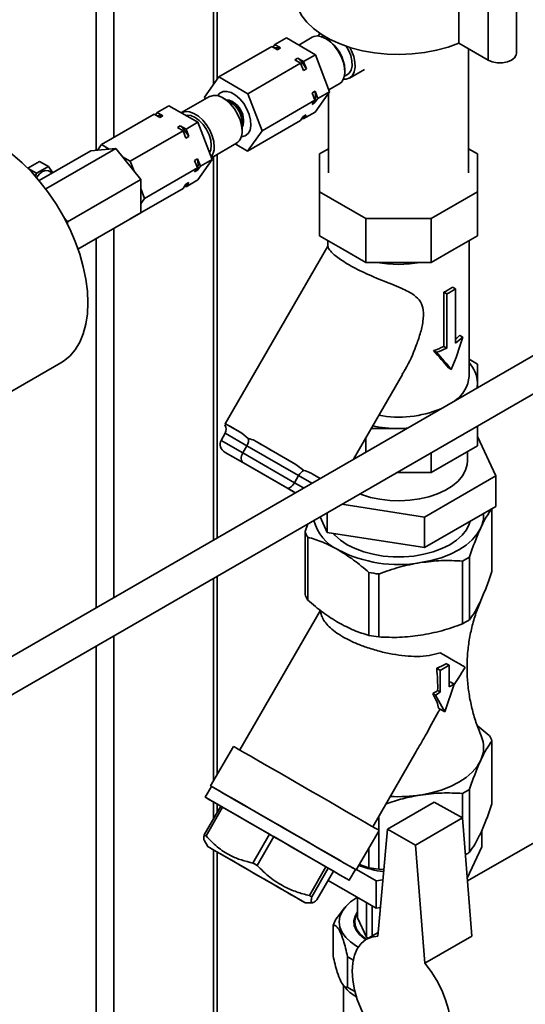
# Paper-space layout 'Blatt1' of a CAD drawing. Units: millimetres. Extents: x 0 to 8400, y 0 to 5940.
# Drawn here: x 6557 to 6679, y 3011 to 3248 of the extents above; entities that cross this region are included whole.
import ezdxf

# ---------------------------------------------------------------- set-up
doc = ezdxf.new("R2010")
doc.units = ezdxf.units.MM

psp = doc.layouts.new('Blatt1')

# ---------------------------------------------------------------- linework, layer by layer
at = {"color": 7, "linetype": 'Continuous', "lineweight": 35, "ltscale": 20}
for p, q in [((6579.46, 3343.35), (6579.46, 3219.65)), ((6575.22, 3340.9), (6575.22, 3216.58)), ((6603.5, 3316.48), (6603.5, 3232.43)), ((6604.38, 3233.66), (6604.38, 3316.99)), ((6662.56, 3242.37), (6662.56, 3266.86)), ((6676.46, 3239.92), (6676.46, 3264.41)), ((6669.63, 3238.28), (6669.63, 3262.78)), ((6618.25, 3242.02), (6621.08, 3243.66)), ((6628.02, 3239.6), (6621.08, 3243.66)), ((6627.27, 3243.81), (6624.03, 3241.93)), ((6629.93, 3244.19), (6629.5, 3243.94)), ((6630.88, 3243.28), (6630.52, 3243.49)), ((6604.81, 3234.27), (6617.54, 3241.61)), ((6618.92, 3240.81), (6617.54, 3241.61)), ((6617.83, 3241.44), (6618.25, 3242.02)), ((6618.25, 3242.02), (6619.63, 3241.22)), ((6619.63, 3241.22), (6618.92, 3240.81)), ((6669.63, 3238.28), (6662.56, 3242.37)), ((6664.9, 3211.14), (6664.9, 3241.02)), ((6623.1, 3238.37), (6623.81, 3238.77)), ((6624.48, 3237.56), (6623.1, 3238.37)), ((6623.81, 3238.77), (6625.19, 3237.97)), ((6625.19, 3237.97), (6628.02, 3239.6)), ((6625.19, 3237.97), (6625.87, 3236.19)), ((6631.45, 3230.66), (6628.02, 3239.6)), ((6611.75, 3230.21), (6624.48, 3237.56)), ((6625.16, 3235.78), (6624.48, 3237.56)), ((6625.87, 3236.19), (6625.16, 3235.78)), ((6635.12, 3235.53), (6635.12, 3235.93)), ((6636.25, 3233.98), (6639.83, 3236.05)), ((6604.81, 3234.27), (6601.31, 3229.37)), ((6611.75, 3230.21), (6604.81, 3234.27)), ((6635, 3234.42), (6635.75, 3234.84)), ((6627.23, 3230.39), (6627.94, 3230.8)), ((6627.94, 3230.8), (6628.62, 3229.02)), ((6627.95, 3225.76), (6631.45, 3230.66)), ((6628.62, 3229.02), (6631.45, 3230.66)), ((6631.28, 3231.11), (6633.77, 3232.55)), ((6602.52, 3229.52), (6595.81, 3225.64)), ((6601.31, 3229.37), (6601.48, 3228.92)), ((6607.54, 3228.18), (6605.77, 3229.2)), ((6608.25, 3228.18), (6607.9, 3228.38)), ((6615.19, 3221.27), (6611.75, 3230.21)), ((6615.19, 3221.27), (6627.92, 3228.61)), ((6627.22, 3227.64), (6627.92, 3228.61)), ((6627.92, 3228.61), (6627.23, 3230.39)), ((6628.62, 3229.02), (6627.93, 3228.05)), ((6631.2, 3230.3), (6631.2, 3211.14)), ((6589.93, 3225.69), (6592.76, 3227.32)), ((6599.7, 3223.32), (6592.76, 3227.32)), ((6627.93, 3228.05), (6627.22, 3227.64)), ((6778.31, 3223.62), (6531.38, 3081.07)), ((6576.49, 3217.94), (6589.22, 3225.28)), ((6590.6, 3224.49), (6589.22, 3225.28)), ((6589.52, 3225.11), (6589.93, 3225.69)), ((6589.93, 3225.69), (6591.31, 3224.9)), ((6591.31, 3224.9), (6590.6, 3224.49)), ((6610.72, 3223.48), (6610.72, 3223.89)), ((6611.68, 3216.37), (6624.41, 3223.72)), ((6624.41, 3223.72), (6625.11, 3224.69)), ((6625.12, 3224.13), (6624.83, 3224.3)), ((6625.11, 3224.69), (6625.81, 3225.1)), ((6625.12, 3224.13), (6627.95, 3225.76)), ((6625.81, 3225.1), (6625.12, 3224.13)), ((6583.43, 3213.93), (6596.16, 3221.28)), ((6594.78, 3222.07), (6595.49, 3222.48)), ((6596.16, 3221.28), (6594.78, 3222.07)), ((6595.49, 3222.48), (6596.87, 3221.69)), ((6596.85, 3219.5), (6596.16, 3221.28)), ((6596.87, 3221.69), (6599.7, 3223.32)), ((6596.87, 3221.69), (6597.56, 3219.91)), ((6603.17, 3214.37), (6599.7, 3223.32)), ((6610.37, 3221.24), (6610.37, 3223.28)), ((6611.68, 3216.37), (6615.19, 3221.27)), ((6597.56, 3219.91), (6596.85, 3219.5)), ((6561.49, 3209.27), (6573.95, 3216.47)), ((6563.08, 3207.26), (6579.96, 3217.01)), ((6579.96, 3217.01), (6573.95, 3216.47)), ((6576.49, 3217.94), (6575.56, 3216.61)), ((6578.35, 3216.86), (6576.49, 3217.94)), ((6585.97, 3209.53), (6579.96, 3217.01)), ((6603.01, 3214.79), (6609.02, 3218.26)), ((6608.73, 3218.1), (6611.68, 3216.37)), ((6631.2, 3216.93), (6629.05, 3215.69)), ((6667.05, 3215.69), (6664.9, 3216.93)), ((6535.38, 3074.14), (6779.84, 3215.26)), ((6583.43, 3213.93), (6581.57, 3215)), ((6598.94, 3214.11), (6599.65, 3214.52)), ((6599.63, 3212.33), (6598.94, 3214.11)), ((6599.65, 3214.52), (6600.34, 3212.74)), ((6599.7, 3209.44), (6603.17, 3214.37)), ((6600.34, 3212.74), (6603.17, 3214.37)), ((6603.5, 3215.07), (6603.5, 3122.7)), ((6604.38, 3123.21), (6604.38, 3215.58)), ((6629.05, 3215.69), (6629.05, 3206.6)), ((6667.05, 3206.6), (6667.05, 3215.69)), ((6558.76, 3212.26), (6561.59, 3213.9)), ((6560.86, 3211.03), (6558.83, 3212.2)), ((6560.86, 3211.03), (6563.72, 3212.67)), ((6563.72, 3212.67), (6561.59, 3213.9)), ((6563.72, 3212.67), (6564.77, 3211.17)), ((6584.36, 3211.53), (6583.43, 3213.93)), ((6586.9, 3204.99), (6599.63, 3212.33)), ((6598.94, 3211.35), (6599.63, 3212.33)), ((6599.65, 3211.76), (6598.94, 3211.35)), ((6600.34, 3212.74), (6599.65, 3211.76)), ((6560.58, 3210.32), (6560.86, 3211.03)), ((6564.64, 3211.09), (6563.79, 3211.59)), ((6568.3, 3199.32), (6585.97, 3209.53)), ((6585.97, 3201.52), (6585.97, 3209.53)), ((6596.87, 3207.8), (6599.7, 3209.44)), ((6583.43, 3200.05), (6596.16, 3207.4)), ((6586.9, 3204.99), (6585.97, 3207.38)), ((6596.16, 3207.4), (6596.85, 3208.38)), ((6596.87, 3207.8), (6596.57, 3207.98)), ((6596.85, 3208.38), (6597.56, 3208.78)), ((6597.56, 3208.78), (6596.87, 3207.8)), ((6585.97, 3203.66), (6586.9, 3204.99)), ((6629.05, 3206.6), (6640.18, 3200.17)), ((6629.05, 3195.98), (6629.05, 3206.6)), ((6655.92, 3200.17), (6667.05, 3206.6)), ((6667.05, 3195.98), (6667.05, 3206.6)), ((6568.3, 3199.32), (6567.58, 3200.21)), ((6570.85, 3192.79), (6585.97, 3201.52)), ((6583.43, 3200.05), (6583.44, 3200.05)), ((6583.43, 3200.05), (6583.43, 3200.05)), ((6640.18, 3200.17), (6655.92, 3200.17)), ((6640.18, 3189.56), (6640.18, 3200.17)), ((6655.92, 3189.56), (6655.92, 3200.17)), ((6568.3, 3198.83), (6568.3, 3199.32)), ((6579.46, 3197.75), (6579.46, 3108.82)), ((6575.22, 3195.3), (6575.22, 3106.37)), ((6634.61, 3192.77), (6629.05, 3195.98)), ((6667.05, 3195.98), (6661.48, 3192.77)), ((6631.05, 3193.51), (6606.3, 3150.64)), ((6631.05, 3194.83), (6631.05, 3193.44)), ((6640.18, 3189.56), (6634.61, 3192.77)), ((6661.48, 3192.77), (6655.92, 3189.56)), ((6665.05, 3162.15), (6665.05, 3194.83)), ((6660.14, 3192), (6659.99, 3191.91)), ((6648.05, 3189.56), (6640.18, 3189.56)), ((6655.92, 3189.56), (6648.05, 3189.56)), ((6661.79, 3183.2), (6661.08, 3183.61)), ((6661.79, 3183.2), (6661.79, 3170.14)), ((6658.96, 3182.39), (6658.96, 3169.32)), ((6659.67, 3181.98), (6658.96, 3182.39)), ((6659.67, 3168.92), (6659.67, 3181.98)), ((6663.53, 3171.58), (6662.82, 3171.99)), ((6659.67, 3168.92), (6658.96, 3169.32)), ((6657.16, 3167.91), (6656.46, 3168.32)), ((6548.34, 3154.77), (6566.72, 3165.38)), ((6667.05, 3165.06), (6665.05, 3166.22)), ((6667.05, 3160.52), (6667.05, 3165.06)), ((6637.19, 3142.15), (6649, 3162.6)), ((6660.78, 3163.78), (6660.07, 3164.19)), ((6667.05, 3159.39), (6667.05, 3160.52)), ((6606.37, 3150.7), (6610.34, 3148.4)), ((6667.05, 3150.15), (6667.05, 3145.36)), ((6605.32, 3146.69), (6606.32, 3148.42)), ((6611.55, 3145.4), (6606.32, 3148.42)), ((6610.34, 3148.4), (6611.86, 3147.17)), ((6641.46, 3149.55), (6648.05, 3149.55)), ((6648.05, 3149.55), (6650.01, 3149.55)), ((6671.47, 3138.11), (6667.05, 3147.64)), ((6605.32, 3146.69), (6610.55, 3143.67)), ((6610.55, 3143.67), (6611.55, 3145.4)), ((6623.99, 3138.21), (6611.55, 3145.4)), ((6613.89, 3146.36), (6623.33, 3140.9)), ((6640.18, 3147.32), (6640.18, 3143.87)), ((6655.92, 3138.93), (6667.05, 3145.36)), ((6606.31, 3143.8), (6612.37, 3140.3)), ((6610.7, 3141.27), (6606.31, 3143.8)), ((6610.55, 3143.67), (6622.99, 3136.48)), ((6655.92, 3143.72), (6655.92, 3138.93)), ((6664.67, 3141.74), (6664.67, 3143.99)), ((6621.16, 3135.23), (6610.7, 3141.27)), ((6623.33, 3140.9), (6625.22, 3139.45)), ((6612.37, 3140.3), (6622.83, 3134.27)), ((6622.99, 3136.48), (6623.99, 3138.21)), ((6627.18, 3136.37), (6623.99, 3138.21)), ((6627.28, 3138.63), (6629.18, 3137.53)), ((6647.62, 3138.93), (6655.92, 3138.93)), ((6654.32, 3128.22), (6671.47, 3138.11)), ((6671.47, 3138.11), (6671.47, 3130.76)), ((6622.99, 3136.48), (6625.18, 3135.22)), ((6623.18, 3134.06), (6621.16, 3135.23)), ((6622.83, 3134.27), (6623.18, 3134.06)), ((6634.39, 3131.3), (6654.32, 3128.22)), ((6630.9, 3129.28), (6630.9, 3124.49)), ((6671.47, 3130.76), (6654.32, 3120.87)), ((6670.55, 3115.09), (6670.55, 3130.23)), ((6626.2, 3126.57), (6625.55, 3124.74)), ((6630.9, 3124.49), (6629.15, 3128.27)), ((6654.32, 3128.22), (6654.32, 3120.87)), ((6625.55, 3109.59), (6625.55, 3124.74)), ((6654.32, 3120.87), (6630.9, 3124.49)), ((6626.18, 3123.38), (6626.18, 3108.23)), ((6663.43, 3102.47), (6663.43, 3117.62)), ((6665.15, 3103.46), (6665.15, 3118.62)), ((6640.93, 3114.87), (6640.93, 3099.72)), ((6643.28, 3099.35), (6643.28, 3114.5)), ((6603.5, 3113.46), (6603.5, 3064.66)), ((6604.38, 3066.18), (6604.38, 3113.97)), ((6629.17, 3105.62), (6609.82, 3072.11)), ((6629.08, 3105.87), (6629.61, 3104.28)), ((6579.46, 3099.58), (6579.46, 2669.47)), ((6575.22, 3097.13), (6575.22, 2667.02)), ((6657.24, 3091.79), (6658.11, 3091.29)), ((6658.11, 3091.29), (6660.26, 3092.52)), ((6658.11, 3086.04), (6658.11, 3091.29)), ((6659.6, 3092.9), (6660.26, 3092.52)), ((6660.26, 3092.52), (6660.26, 3087.28)), ((6663.47, 3091.04), (6664.07, 3092.07)), ((6660.48, 3088.53), (6661.45, 3087.97)), ((6656.92, 3085.35), (6658.11, 3086.04)), ((6658.11, 3086.04), (6657.48, 3086.41)), ((6661.45, 3087.97), (6659.18, 3081.29)), ((6660.26, 3087.28), (6661.45, 3087.97)), ((6656.3, 3085.71), (6656.92, 3085.35)), ((6659.18, 3081.29), (6656.92, 3085.35)), ((6657.69, 3082.15), (6659.18, 3081.29)), ((6669.92, 3075.63), (6667.01, 3077.99)), ((6670.55, 3059.11), (6670.55, 3074.27)), ((6608.3, 3072.98), (6602.8, 3063.46)), ((6641.86, 3053.61), (6652.33, 3071.74)), ((6603.02, 3063.33), (6601.52, 3060.73)), ((6665.15, 3047.48), (6665.15, 3062.64)), ((6663.43, 3055.75), (6663.43, 3061.64)), ((6601.27, 3051.64), (6605.27, 3058.57)), ((6605.69, 3058.33), (6601.69, 3051.4)), ((6603.5, 3059.59), (6603.5, 3055.5)), ((6604.38, 3057.02), (6604.38, 3059.08)), ((6605.69, 3058.33), (6617, 3051.8)), ((6645.36, 3053.04), (6656.67, 3059.57)), ((6663.46, 3055.73), (6656.67, 3059.57)), ((6643.28, 3052.79), (6643.28, 3056.06)), ((6652.15, 3049.2), (6663.46, 3055.73)), ((6665.72, 3027.29), (6663.46, 3055.73)), ((6637.88, 3043.21), (6643.38, 3052.73)), ((6645.36, 3053.04), (6643.1, 3027.29)), ((6652.15, 3049.2), (6645.36, 3053.04)), ((6668.12, 3052.78), (6668.12, 3048.74)), ((6601.23, 3050.37), (6602.12, 3048.84)), ((6613, 3044.87), (6617, 3051.8)), ((6617.98, 3051.23), (6613.98, 3044.3)), ((6617.98, 3051.23), (6630.57, 3043.96)), ((6643.28, 3043.37), (6643.28, 3052.56)), ((6685.61, 3052.64), (6664.67, 3040.55)), ((6603.5, 3048.04), (6603.5, 2675.76)), ((6640.93, 3048.48), (6640.93, 3043.74)), ((6654.41, 3020.76), (6652.15, 3049.2)), ((6668.12, 3048.74), (6664.62, 3041.19)), ((6604.38, 2675.36), (6604.38, 3047.54)), ((6664.26, 3046.94), (6664.18, 3046.76)), ((6626.57, 3037.03), (6630.57, 3043.96)), ((6631.14, 3043.63), (6627.14, 3036.7)), ((6631.14, 3043.63), (6632.41, 3042.9)), ((6636.16, 3040.73), (6637.66, 3043.33)), ((6642.67, 3040.57), (6637.94, 3043.3)), ((6638.64, 3044.52), (6640.93, 3043.74)), ((6643.28, 3043.37), (6644.51, 3043.35)), ((6628.41, 3035.97), (6632.41, 3042.9)), ((6642.67, 3034.04), (6631.14, 3040.69)), ((6644.29, 3040.82), (6642.67, 3040.57)), ((6642.67, 3040.57), (6642.67, 3034.04)), ((6638.21, 3036.61), (6638.21, 3031.65)), ((6625.56, 3035.3), (6627.34, 3035.3)), ((6635.02, 3034.05), (6633.88, 3032.57)), ((6640.36, 3027.02), (6640.36, 3035.37)), ((6641.69, 3034.6), (6641.69, 3027.29)), ((6643.7, 3034.2), (6642.67, 3034.04)), ((6633.01, 3031.4), (6633.93, 3032.54)), ((6638.21, 3031.65), (6640.36, 3027.02)), ((6632.29, 3029.84), (6632.29, 3022.49)), ((6637.5, 3030.69), (6637.5, 3029.5)), ((6643.17, 3028.14), (6640.35, 3026.52)), ((6665.72, 3027.29), (6654.41, 3020.76)), ((6635.79, 3014.95), (6635.79, 3022.3)), ((6634.61, 3015.61), (6635.02, 3015.08)), ((6634.83, 3015.33), (6634.83, 3007.16))]:
    psp.add_line(p, q, dxfattribs=at)
at = {"color": 7, "linetype": 'Continuous', "lineweight": 35, "ltscale": 20, "flags": 128}
for points in [[(6662.56, 3242.37), (6659.99, 3241.43), (6657.23, 3240.68), (6654.34, 3240.13), (6651.36, 3239.79), (6648.32, 3239.67), (6645.28, 3239.75), (6642.29, 3240.06), (6639.37, 3240.57), (6636.59, 3241.28), (6633.98, 3242.18), (6631.58, 3243.27), (6629.43, 3244.51), (6627.56, 3245.89), (6625.99, 3247.4), (6624.76, 3249), (6623.87, 3250.68), (6623.35, 3252.42), (6623.2, 3254.01)], [(6627.27, 3243.81), (6627.62, 3243.97), (6628.52, 3244.11), (6629.53, 3243.93), (6630.59, 3243.44), (6631.65, 3242.67), (6632.65, 3241.66), (6633.53, 3240.45), (6634.25, 3239.13), (6634.77, 3237.75), (6635.06, 3236.4), (6635.11, 3235.14), (6634.9, 3234.05), (6634.47, 3233.18), (6633.82, 3232.58), (6633.77, 3232.55)], [(6628.76, 3244.1), (6628.81, 3244.21), (6629.13, 3244.71)], [(6636.32, 3241.36), (6636.73, 3240.56), (6637.25, 3239.18), (6637.54, 3237.83), (6637.58, 3236.57), (6637.38, 3235.48), (6636.94, 3234.61), (6636.29, 3234), (6635.46, 3233.7), (6634.77, 3233.69)], [(6635.48, 3241.64), (6636.02, 3240.7), (6636.55, 3239.39), (6636.84, 3238.1), (6636.87, 3236.91), (6636.63, 3235.91), (6636.15, 3235.16), (6635.75, 3234.84)], [(6676.46, 3239.92), (6676.41, 3239.56), (6676.02, 3238.87), (6675.29, 3238.28), (6674.28, 3237.86), (6673.09, 3237.64), (6671.83, 3237.64), (6670.64, 3237.86), (6669.63, 3238.28)], [(6610.18, 3219.84), (6610.27, 3219.85), (6611.13, 3220.06), (6611.82, 3220.61), (6612.28, 3221.45), (6612.48, 3222.54), (6612.42, 3223.8), (6612.1, 3225.16), (6611.53, 3226.52), (6610.76, 3227.82), (6609.83, 3228.95), (6608.81, 3229.86), (6607.74, 3230.48), (6606.71, 3230.77), (6605.78, 3230.73), (6605, 3230.34), (6604.47, 3229.73)], [(6602.52, 3229.52), (6602.62, 3229.57), (6603.48, 3229.81), (6604.46, 3229.74), (6605.51, 3229.34), (6606.57, 3228.66), (6607.59, 3227.71), (6608.52, 3226.56), (6609.29, 3225.27), (6609.88, 3223.9), (6610.25, 3222.53), (6610.37, 3221.24)], [(6606.53, 3228.76), (6607.27, 3228.66), (6608.11, 3228.25), (6608.93, 3227.56), (6609.66, 3226.65), (6610.23, 3225.61), (6610.6, 3224.52), (6610.72, 3223.48)], [(6595.74, 3225.6), (6595.9, 3225.69), (6596.76, 3225.94), (6597.74, 3225.86), (6598.79, 3225.47), (6599.85, 3224.78), (6600.88, 3223.84), (6601.8, 3222.69), (6602.58, 3221.39), (6603.16, 3220.02), (6603.53, 3218.66), (6603.65, 3217.36)], [(6596.82, 3224.98), (6597.11, 3225.03), (6598.05, 3224.93), (6599.06, 3224.5), (6600.06, 3223.77), (6601, 3222.78), (6601.81, 3221.6), (6602.42, 3220.31), (6602.81, 3219.01), (6602.95, 3217.77)], [(6573.25, 3179.81), (6573.12, 3182.61), (6572.74, 3185.53), (6572.12, 3188.53), (6571.26, 3191.58), (6570.16, 3194.64), (6568.85, 3197.68), (6567.34, 3200.66), (6565.64, 3203.55), (6563.78, 3206.32), (6561.77, 3208.93), (6559.63, 3211.36), (6557.4, 3213.58), (6555.1, 3215.56), (6552.75, 3217.28), (6550.38, 3218.72), (6548.02, 3219.86), (6545.69, 3220.7), (6543.42, 3221.22), (6541.23, 3221.42), (6539.16, 3221.29), (6537.22, 3220.84), (6535.43, 3220.06), (6535.22, 3219.94)], [(6610.72, 3223.48), (6610.6, 3222.59), (6610.37, 3222.11)], [(6602.95, 3217.77), (6602.81, 3216.68), (6602.54, 3216)], [(6560.87, 3209.99), (6560.92, 3210.08), (6561.56, 3210.88), (6562.29, 3211.44), (6563.01, 3211.71), (6563.65, 3211.66), (6563.79, 3211.59)], [(6566.72, 3165.38), (6567.34, 3165.77), (6568.85, 3167), (6570.16, 3168.53), (6571.26, 3170.33), (6572.12, 3172.38), (6572.74, 3174.66), (6573.12, 3177.14), (6573.25, 3179.81)], [(6667.05, 3160.52), (6666.96, 3159.44), (6666.93, 3159.32)], [(6610.34, 3148.4), (6609.52, 3148.88), (6608.78, 3149.31), (6608.13, 3149.68), (6607.57, 3150), (6607.11, 3150.27), (6606.76, 3150.47), (6606.51, 3150.61), (6606.37, 3150.7)], [(6650.12, 3149.61), (6649.91, 3149.6), (6648.05, 3149.55)], [(6623.33, 3140.9), (6622.15, 3141.59), (6620.95, 3142.28), (6619.74, 3142.98), (6618.53, 3143.68), (6617.33, 3144.37), (6616.15, 3145.05), (6615, 3145.72), (6613.89, 3146.36)], [(6664.67, 3141.74), (6664.6, 3140.86), (6664.21, 3139.48), (6663.46, 3138.15), (6662.39, 3136.89), (6661.02, 3135.73), (6659.37, 3134.71), (6657.47, 3133.83), (6655.38, 3133.12), (6653.13, 3132.6), (6650.77, 3132.27), (6648.35, 3132.14), (6645.93, 3132.22), (6643.55, 3132.5), (6641.27, 3132.97), (6639.13, 3133.64), (6638.72, 3133.79)], [(6629.18, 3137.53), (6629.15, 3137.54), (6628.25, 3138.07), (6627.28, 3138.63)], [(6665.31, 3127.21), (6665.09, 3126.53), (6664.39, 3125.15), (6663.36, 3123.85), (6662.01, 3122.64), (6660.38, 3121.55), (6658.5, 3120.61), (6656.41, 3119.83), (6654.14, 3119.24), (6651.76, 3118.83), (6649.29, 3118.63), (6646.8, 3118.63), (6644.34, 3118.83), (6641.95, 3119.24), (6639.69, 3119.83), (6637.59, 3120.61), (6635.71, 3121.55), (6634.08, 3122.64), (6632.74, 3123.85), (6632.36, 3124.26)], [(6653.35, 3117.24), (6655.89, 3117.74), (6658.3, 3118.42), (6660.53, 3119.28), (6662.54, 3120.3), (6664.31, 3121.47), (6665.8, 3122.75), (6666.99, 3124.14), (6667.85, 3125.61)], [(6664.07, 3092.07), (6664.04, 3092.08), (6663.82, 3092.21), (6663.37, 3092.47), (6662.7, 3092.86), (6661.83, 3093.36), (6660.75, 3093.99), (6659.49, 3094.71), (6658.07, 3095.53)], [(6643.38, 3052.73), (6643.34, 3052.75), (6643.04, 3052.93), (6642.44, 3053.28), (6641.54, 3053.79), (6640.37, 3054.47), (6638.95, 3055.29), (6637.29, 3056.25), (6635.43, 3057.32), (6633.41, 3058.49), (6631.25, 3059.74), (6628.99, 3061.04), (6626.68, 3062.37), (6624.36, 3063.72), (6622.06, 3065.04), (6619.83, 3066.33), (6617.7, 3067.56), (6615.72, 3068.7), (6613.91, 3069.75), (6612.32, 3070.67), (6610.96, 3071.45), (6609.86, 3072.08), (6609.05, 3072.55), (6608.53, 3072.85), (6608.31, 3072.98), (6608.3, 3072.98)], [(6653.35, 3061.26), (6655.89, 3061.76), (6658.3, 3062.44), (6660.53, 3063.3), (6662.54, 3064.32), (6664.31, 3065.49), (6665.8, 3066.78), (6666.99, 3068.16), (6667.85, 3069.63)], [(6610.22, 3059.18), (6608.4, 3060.23), (6606.79, 3061.15), (6605.43, 3061.94), (6604.33, 3062.57), (6603.52, 3063.04), (6603.01, 3063.34), (6602.81, 3063.45), (6602.92, 3063.39), (6603.02, 3063.33)], [(6603.02, 3063.33), (6603.05, 3063.32), (6603.32, 3063.16), (6603.9, 3062.82), (6604.78, 3062.32), (6605.93, 3061.65), (6607.34, 3060.84), (6608.98, 3059.89), (6610.82, 3058.83), (6612.83, 3057.67), (6614.98, 3056.43), (6617.22, 3055.13), (6619.52, 3053.81), (6621.84, 3052.47), (6624.12, 3051.15), (6626.34, 3049.87), (6628.45, 3048.65), (6630.42, 3047.51), (6632.21, 3046.48), (6633.78, 3045.57), (6635.12, 3044.8), (6636.19, 3044.18), (6636.98, 3043.72), (6637.47, 3043.44), (6637.66, 3043.33), (6637.66, 3043.33)], [(6605.27, 3058.57), (6604.7, 3058.9), (6603.49, 3059.59), (6602.56, 3060.13), (6601.92, 3060.5), (6601.58, 3060.7), (6601.55, 3060.72), (6601.82, 3060.56), (6602.4, 3060.22), (6603.28, 3059.72), (6604.43, 3059.06), (6605.84, 3058.24), (6607.48, 3057.3), (6609.32, 3056.23), (6611.33, 3055.07), (6613.48, 3053.83), (6615.72, 3052.53), (6618.02, 3051.21), (6620.34, 3049.87), (6622.62, 3048.55), (6624.84, 3047.27), (6626.95, 3046.05), (6628.92, 3044.92), (6630.71, 3043.88), (6632.28, 3042.97), (6633.62, 3042.2), (6634.69, 3041.58), (6635.48, 3041.13), (6635.97, 3040.84), (6636.16, 3040.73), (6636.04, 3040.8), (6635.61, 3041.05), (6634.88, 3041.47), (6633.87, 3042.06), (6632.58, 3042.8), (6632.41, 3042.9)], [(6605.69, 3058.33), (6605.63, 3058.36), (6605.58, 3058.39), (6605.52, 3058.42), (6605.47, 3058.45), (6605.42, 3058.48), (6605.37, 3058.51), (6605.32, 3058.54), (6605.27, 3058.57)], [(6637.66, 3043.33), (6637.81, 3043.24), (6637.86, 3043.22), (6637.59, 3043.37), (6637.02, 3043.7), (6636.15, 3044.21), (6634.99, 3044.87), (6633.58, 3045.69), (6631.92, 3046.65), (6630.07, 3047.72), (6628.03, 3048.89), (6625.86, 3050.14), (6623.6, 3051.45), (6621.27, 3052.8), (6618.93, 3054.15), (6616.61, 3055.49), (6614.36, 3056.79), (6612.22, 3058.02), (6610.22, 3059.18)], [(6601.27, 3051.64), (6601.32, 3051.61), (6601.37, 3051.58), (6601.42, 3051.56), (6601.47, 3051.53), (6601.52, 3051.5), (6601.58, 3051.46), (6601.63, 3051.43), (6601.69, 3051.4)], [(6617.98, 3051.23), (6617.86, 3051.3), (6617.74, 3051.37), (6617.61, 3051.44), (6617.49, 3051.51), (6617.37, 3051.59), (6617.24, 3051.66), (6617.12, 3051.73), (6617, 3051.8)], [(6623.41, 3036.55), (6624.37, 3035.99), (6625.06, 3035.59), (6625.46, 3035.36), (6625.56, 3035.31), (6625.35, 3035.43), (6624.85, 3035.72), (6624.06, 3036.17), (6623.01, 3036.78), (6621.71, 3037.53), (6620.22, 3038.39), (6618.56, 3039.35), (6616.78, 3040.38), (6614.92, 3041.45), (6613.03, 3042.54), (6611.17, 3043.62), (6609.37, 3044.65), (6607.69, 3045.62), (6606.17, 3046.5), (6604.85, 3047.27), (6603.76, 3047.89), (6602.93, 3048.37), (6602.38, 3048.69), (6602.14, 3048.83), (6602.19, 3048.8), (6602.55, 3048.59), (6603.2, 3048.22), (6604.12, 3047.69), (6605.3, 3047.01), (6606.69, 3046.2), (6608.28, 3045.29), (6610, 3044.29), (6611.83, 3043.24), (6613.71, 3042.15), (6615.59, 3041.06), (6617.43, 3040), (6619.17, 3039), (6620.78, 3038.07), (6622.2, 3037.25), (6623.41, 3036.55)], [(6613.98, 3044.3), (6613.86, 3044.37), (6613.74, 3044.44), (6613.61, 3044.51), (6613.49, 3044.59), (6613.37, 3044.66), (6613.24, 3044.73), (6613.12, 3044.8), (6613, 3044.87)], [(6631.14, 3043.63), (6631.07, 3043.67), (6631, 3043.71), (6630.93, 3043.75), (6630.86, 3043.79), (6630.79, 3043.84), (6630.72, 3043.88), (6630.64, 3043.92), (6630.57, 3043.96)], [(6627.14, 3036.7), (6627.07, 3036.74), (6627, 3036.78), (6626.93, 3036.82), (6626.86, 3036.87), (6626.79, 3036.91), (6626.72, 3036.95), (6626.64, 3036.99), (6626.57, 3037.03)], [(6638.38, 3024.63), (6637.96, 3024.86), (6636.5, 3025.85), (6635.33, 3026.95), (6634.48, 3028.14), (6633.95, 3029.4), (6633.78, 3030.69), (6633.95, 3031.98), (6634.48, 3033.23), (6635.33, 3034.43), (6636.5, 3035.53), (6637.96, 3036.51), (6638.17, 3036.63)], [(6640.22, 3026.43), (6639.78, 3026.72), (6638.66, 3027.67), (6637.85, 3028.72), (6637.4, 3029.83), (6637.31, 3030.97), (6637.58, 3032.11), (6638.21, 3033.19)], [(6640.36, 3026.52), (6639.93, 3026.8), (6638.83, 3027.72), (6638.04, 3028.75), (6637.6, 3029.85), (6637.51, 3030.97), (6637.78, 3032.08), (6638.21, 3032.89)], [(6643.1, 3027.29), (6641.57, 3027.04), (6640.21, 3026.43), (6639.04, 3025.48), (6638.11, 3024.21), (6637.43, 3022.65), (6637.01, 3020.84), (6636.87, 3018.82), (6637.01, 3016.65), (6637.43, 3014.36), (6638.11, 3012.01), (6639.04, 3009.67), (6640.21, 3007.38), (6641.57, 3005.19), (6643.1, 3003.17)], [(6654.41, 2996.64), (6655.94, 2996.9), (6657.3, 2997.51), (6658.46, 2998.46), (6659.4, 2999.73), (6660.08, 3001.28), (6660.49, 3003.09), (6660.63, 3005.11), (6660.49, 3007.29), (6660.08, 3009.57), (6659.4, 3011.92), (6658.46, 3014.26), (6657.3, 3016.56), (6655.94, 3018.74), (6654.41, 3020.76)]]:
    psp.add_lwpolyline(points, dxfattribs=at)
at = {"color": 7, "linetype": 'Continuous', "lineweight": 35, "ltscale": 400}
for centre, radius, start, end in [((6626, 3235.57), 9.12, 2.281, 57.7136), ((6618.86, 3237.31), 3.98, 78.9077, 99.6754), ((6613.58, 3228.5), 14.5, 32.0498, 45.1322), ((6619.67, 3229.47), 8.37, 350.2612, 9.1531), ((6604.37, 3223.08), 6, 1.8893, 58.1053), ((6605.41, 3223.68), 5.32, 2.2789, 57.7158), ((6590.58, 3221.01), 3.95, 79.3346, 100.1191), ((6585.33, 3212.2), 14.46, 32.24, 45.3491), ((6607.22, 3220.87), 3.17, 304.6923, 6.6199), ((6599.93, 3217.13), 3.73, 324.01, 3.4792), ((6591.31, 3213.14), 8.45, 350.6094, 9.3906), ((6648.05, 3217.89), 28.81, 259.5132, 280.4868), ((6652.04, 3196.83), 16.01, 295.6108, 304.3838), ((6652.75, 3196.42), 16.01, 295.6108, 304.3838), ((6654.74, 3180), 11.37, 308.2995, 315.2793), ((6655.01, 3180.07), 12.02, 304.3217, 315.1171), ((6650.14, 3187.69), 20.37, 288.0621, 295.6532), ((6650.85, 3187.28), 20.37, 288.0621, 295.6532), ((6659.53, 3160.31), 7.52, 1.6144, 42.8053), ((6657.43, 3162.63), 7.63, 303.8229, 356.4164), ((6648.07, 3179.27), 26.97, 259.8144, 292.0908), ((6647.99, 3181.31), 31.76, 258.7777, 270.0955), ((6661.43, 3128.68), 7.12, 334.4213, 3.1339), ((6638.21, 3130.15), 10.89, 194.5671, 244.703), ((6634.24, 3127.95), 9.27, 200.2601, 209.5368), ((6648.01, 3148.25), 31.47, 242.6428, 279.7711), ((6653.46, 3136.87), 21.68, 297.3662, 302.6284), ((6647.78, 3151.41), 37.18, 259.371, 263.043), ((6634.24, 3112.8), 9.27, 200.2601, 209.5368), ((6653.46, 3121.72), 21.68, 297.3662, 302.6284), ((6647.78, 3136.26), 37.18, 259.371, 263.043), ((6661.46, 3072.69), 7.08, 334.409, 23.666), ((6661.86, 3071.06), 9.27, 20.2601, 29.5368), ((6653.46, 3080.89), 21.68, 297.3662, 302.6284), ((6648.05, 3095.92), 35.06, 266.7868, 278.7041), ((6653.86, 3065.08), 20.91, 299.8259, 302.6772), ((6647.35, 3066.67), 24.05, 248.429, 263.0885), ((6647.78, 3080.28), 37.18, 259.371, 263.043), ((6638.46, 3027.93), 6.46, 147.4832, 162.7199), ((6645.24, 3034.02), 8.54, 235.0982, 238.3556), ((6644, 3034.28), 14.52, 235.5866, 241.755), ((6642.59, 3021.12), 9.68, 218.6311, 241.0782), ((6644.22, 3027.28), 14.94, 235.6577, 243.4321)]:
    psp.add_arc(centre, radius, start, end, dxfattribs=at)
for centre, major_axis, ratio, start_param, end_param in [((6648.75, 3170.72), (11.16, 28.94), 0.443098, 4.64299, 4.910889), ((6648.05, 3171.13), (16.77, -15.95), 0.173055, 0.948504, 1.216403), ((6648.75, 3170.72), (16.77, -15.95), 0.173055, 0.948504, 1.216403), ((6604.32, 3149.57), (1.99, -1.15), 0.869697, 6.283163, 7.285537), ((6607.31, 3145.54), (1.99, -1.15), 0.869697, 3.141571, 4.712367), ((6610.39, 3146.07), (1, 1.73), 0.666703, 4.712276, 5.71465), ((6611.7, 3143), (1, 1.73), 0.666703, 1.570684, 3.14148), ((6624.83, 3137.73), (1, 1.73), 0.483123, 0.568513, 1.570887), ((6622.16, 3136.96), (1, 1.73), 0.483123, 3.141683, 4.71248), ((6648.03, 3101.28), (22.44, 6.01), 0.51759, 4.993564, 5.110536), ((6644.41, 3095.02), (-6.01, 22.44), 0.517638, 4.184508, 4.431329), ((6643.48, 3093.41), (22.44, 6.01), 0.51759, 5.408055, 5.42299), ((6643.48, 3093.41), (22.44, 6.01), 0.51759, 5.175631, 5.240385), ((6643.3, 3093.1), (14.01, -12.67), 0.269414, 0.305717, 0.687796)]:
    psp.add_ellipse(centre, major_axis=major_axis, ratio=ratio, start_param=start_param, end_param=end_param, dxfattribs=at)
at = {"color": 7, "linetype": 'Continuous', "lineweight": 35, "ltscale": 20}
for points, knots in [([(6648.94, 3162.63), (6649.19, 3163.02), (6650.51, 3165.11), (6651.93, 3168.44), (6653.31, 3172.35), (6654.01, 3175.29), (6654.17, 3177.97), (6653.47, 3180.17), (6652.05, 3181.57), (6650.39, 3182.56), (6648.56, 3183.42), (6646.39, 3184.31), (6643.96, 3185.29), (6641.52, 3186.3), (6639.22, 3187.35), (6637.08, 3188.42), (6635.24, 3189.48), (6633.7, 3190.5), (6632.5, 3191.44), (6631.66, 3192.28), (6631.14, 3193), (6631.08, 3193.29), (6631.05, 3193.44)], [0, 0, 0, 0, 0.02819, 0.152012, 0.214769, 0.27803, 0.33619, 0.384013, 0.431951, 0.465854, 0.500679, 0.546093, 0.592814, 0.63844, 0.685415, 0.730454, 0.776886, 0.820535, 0.865434, 0.909461, 0.954674, 1, 1, 1, 1]), ([(6606.31, 3150.63), (6606.32, 3150.66), (6606.34, 3150.73), (6606.36, 3150.71), (6606.37, 3150.7)], [0, 0, 0, 0, 0.410852, 1, 1, 1, 1]), ([(6611.86, 3147.17), (6612.37, 3147.02), (6613.06, 3146.83), (6613.72, 3146.45), (6613.89, 3146.36)], [0, 0, 0, 0, 0.745323, 1, 1, 1, 1]), ([(6625.22, 3139.45), (6625.77, 3139.29), (6626.51, 3139.07), (6627.12, 3138.72), (6627.28, 3138.63)], [0, 0, 0, 0, 0.745323, 1, 1, 1, 1]), ([(6667.85, 3125.61), (6668.3, 3126.53), (6669.21, 3128.37), (6670.1, 3129.62), (6670.55, 3130.25)], [0, 0, 0, 0, 0.495528, 1, 1, 1, 1]), ([(6665.15, 3118.62), (6665.59, 3119.9), (6666.48, 3122.48), (6667.39, 3124.56), (6667.85, 3125.61)], [0, 0, 0, 0, 0.496158, 1, 1, 1, 1]), ([(6626.18, 3123.38), (6627.38, 3123.02), (6629.81, 3122.29), (6632.3, 3120.97), (6633.55, 3120.3)], [0, 0, 0, 0, 0.496158, 1, 1, 1, 1]), ([(6633.55, 3120.3), (6634.79, 3119.53), (6637.28, 3117.98), (6639.7, 3115.91), (6640.93, 3114.87)], [0, 0, 0, 0, 0.495528, 1, 1, 1, 1]), ([(6643.28, 3114.5), (6644.92, 3115.09), (6648.24, 3116.27), (6651.64, 3116.92), (6653.35, 3117.24)], [0, 0, 0, 0, 0.4961583, 1, 1, 1, 1]), ([(6653.35, 3117.24), (6655.04, 3117.44), (6658.44, 3117.86), (6661.75, 3117.7), (6663.43, 3117.62)], [0, 0, 0, 0, 0.495528, 1, 1, 1, 1]), ([(6670.55, 3115.09), (6670.11, 3113.81), (6669.22, 3111.23), (6668.31, 3109.15), (6667.85, 3108.1)], [0, 0, 0, 0, 0.496158, 1, 1, 1, 1]), ([(6633.55, 3102.79), (6632.32, 3103.56), (6629.83, 3105.12), (6627.4, 3107.19), (6626.18, 3108.23)], [0, 0, 0, 0, 0.495528, 1, 1, 1, 1]), ([(6667.95, 3075.53), (6667.72, 3076.08), (6667.06, 3077.68), (6666.14, 3080.45), (6665.3, 3083.88), (6664.75, 3087.4), (6664.51, 3090.98), (6664.58, 3094.58), (6664.97, 3098.15), (6665.67, 3101.66), (6666.65, 3105.1), (6667.51, 3107.24), (6667.95, 3108.32)], [0, 0, 0, 0, 0.055576, 0.160958, 0.265282, 0.369071, 0.472604, 0.576259, 0.680428, 0.785425, 0.891636, 1, 1, 1, 1]), ([(6667.85, 3108.1), (6667.4, 3107.18), (6666.48, 3105.34), (6665.6, 3104.09), (6665.15, 3103.46)], [0, 0, 0, 0, 0.495528, 1, 1, 1, 1]), ([(6658.07, 3095.53), (6657.2, 3095.27), (6655.44, 3094.74), (6652.6, 3094.6), (6649.63, 3094.74), (6646.56, 3095.17), (6643.38, 3095.88), (6640.35, 3096.8), (6637.56, 3097.88), (6635.73, 3098.77), (6634.12, 3099.67), (6632.72, 3100.58), (6631.25, 3101.8), (6630.24, 3103.02), (6629.71, 3103.86), (6629.65, 3104.27), (6629.65, 3104.29)], [0, 0, 0, 0, 0.081625, 0.165948, 0.247388, 0.330864, 0.417765, 0.507626, 0.587617, 0.670279, 0.691492, 0.766494, 0.84374, 0.918723, 0.995725, 1, 1, 1, 1]), ([(6640.93, 3099.72), (6639.72, 3100.08), (6637.3, 3100.81), (6634.81, 3102.13), (6633.55, 3102.79)], [0, 0, 0, 0, 0.496158, 1, 1, 1, 1]), ([(6663.43, 3102.47), (6661.78, 3101.88), (6658.47, 3100.7), (6655.07, 3100.06), (6653.35, 3099.73)], [0, 0, 0, 0, 0.496158, 1, 1, 1, 1]), ([(6653.35, 3099.73), (6651.67, 3099.53), (6648.26, 3099.12), (6644.95, 3099.27), (6643.28, 3099.35)], [0, 0, 0, 0, 0.495528, 1, 1, 1, 1]), ([(6661.33, 3087.61), (6661.76, 3088.29), (6662.59, 3089.6), (6663.17, 3090.57), (6663.45, 3091.05)], [0, 0, 0, 0, 0.512825, 1, 1, 1, 1]), ([(6652.3, 3071.76), (6653.03, 3072.99), (6654.82, 3076.07), (6656.67, 3079.52), (6657.89, 3081.7), (6658.04, 3081.95)], [0, 0, 0, 0, 0.371413, 0.925559, 1, 1, 1, 1]), ([(6667.85, 3069.63), (6668.3, 3070.55), (6669.21, 3072.39), (6670.1, 3073.64), (6670.55, 3074.27)], [0, 0, 0, 0, 0.495528, 1, 1, 1, 1]), ([(6665.15, 3062.64), (6665.59, 3063.92), (6666.48, 3066.5), (6667.39, 3068.58), (6667.85, 3069.63)], [0, 0, 0, 0, 0.496158, 1, 1, 1, 1]), ([(6653.35, 3061.26), (6651.92, 3061), (6649.13, 3060.49), (6646.39, 3059.59), (6645.07, 3059.16)], [0, 0, 0, 0, 0.514715, 1, 1, 1, 1]), ([(6663.43, 3061.64), (6661.78, 3061.72), (6658.47, 3061.88), (6655.07, 3061.47), (6653.35, 3061.26)], [0, 0, 0, 0, 0.496158, 1, 1, 1, 1]), ([(6667.85, 3052.12), (6668.3, 3053.15), (6669.21, 3055.23), (6670.1, 3057.81), (6670.55, 3059.11)], [0, 0, 0, 0, 0.495528, 1, 1, 1, 1]), ([(6601.24, 3050.38), (6601.2, 3050.5), (6601.12, 3050.76), (6601.22, 3051.34), (6601.27, 3051.64)], [0, 0, 0, 0, 0.478059, 1, 1, 1, 1]), ([(6601.69, 3051.4), (6602.56, 3050.49), (6604.32, 3048.65), (6607.24, 3046.76), (6610.18, 3045.53), (6612.06, 3045.09), (6613, 3044.87)], [0, 0, 0, 0, 0.281712, 0.569807, 0.783462, 1, 1, 1, 1]), ([(6667.85, 3052.12), (6667.4, 3051.2), (6666.48, 3049.36), (6665.6, 3048.11), (6665.15, 3047.48)], [0, 0, 0, 0, 0.495528, 1, 1, 1, 1]), ([(6613.98, 3044.3), (6614.97, 3043.32), (6616.97, 3041.34), (6620.24, 3039.26), (6623.48, 3037.85), (6625.54, 3037.31), (6626.57, 3037.03)], [0, 0, 0, 0, 0.2817116, 0.5698068, 0.783462, 1, 1, 1, 1]), ([(6627.14, 3036.7), (6627.08, 3036.33), (6626.96, 3035.57), (6627.21, 3035.23), (6627.73, 3035.4), (6628.18, 3035.78), (6628.41, 3035.97)], [0, 0, 0, 0, 0.281712, 0.569807, 0.783462, 1, 1, 1, 1]), ([(6635.79, 3022.3), (6635.63, 3022.99), (6635.31, 3024.37), (6634.72, 3026.47), (6634.02, 3028.4), (6633.32, 3029.46), (6632.75, 3029.85), (6632.44, 3029.85), (6632.29, 3029.84)], [0, 0, 0, 0, 0.152397, 0.304352, 0.506312, 0.708629, 0.854134, 1, 1, 1, 1]), ([(6632.29, 3022.49), (6632.45, 3021.81), (6632.77, 3020.43), (6633.36, 3018.32), (6634.07, 3016.39), (6634.76, 3015.34), (6635.33, 3014.94), (6635.64, 3014.95), (6635.79, 3014.95)], [0, 0, 0, 0, 0.150572, 0.304348, 0.50631, 0.708628, 0.852576, 1, 1, 1, 1])]:
    psp.add_open_spline(points, degree=3, knots=knots, dxfattribs=at)

doc.saveas('drawing.dxf')
